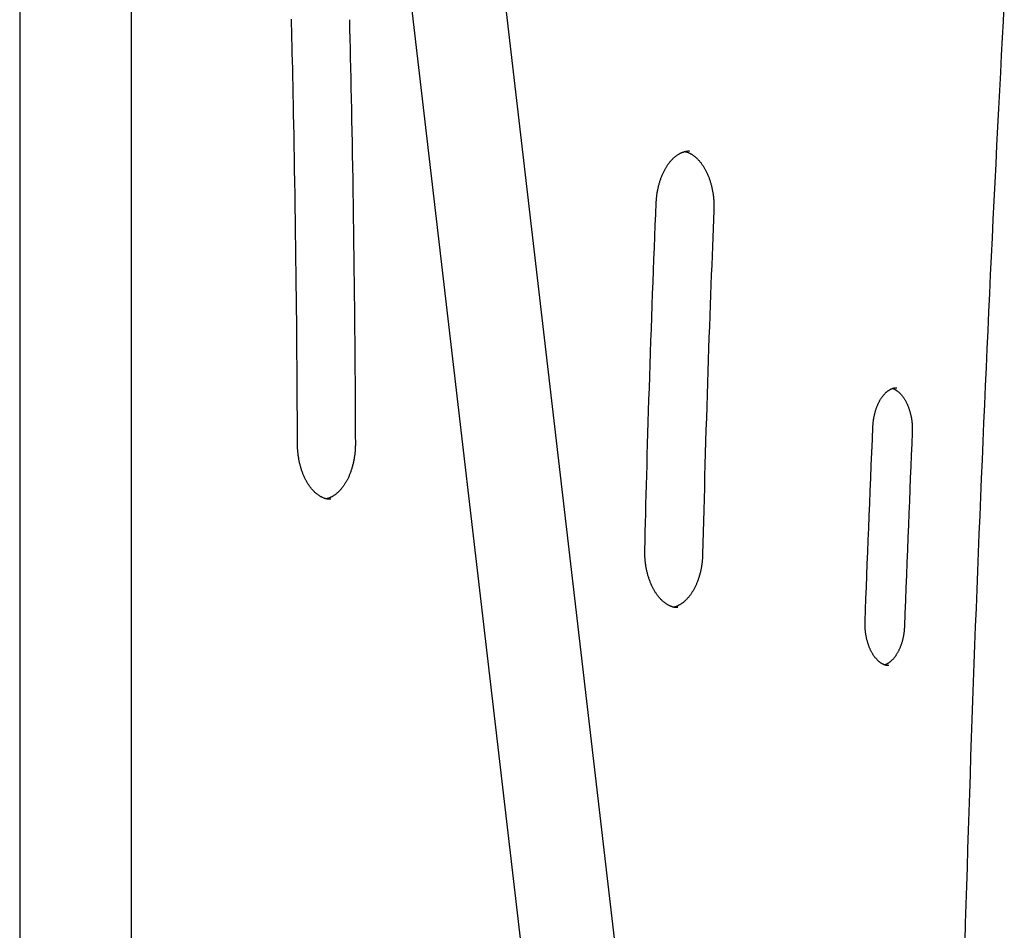
# Model space of a CAD drawing. Extents: x -3010 to 2005, y -1395 to 1609.
# Drawn here: x -2389 to -2035, y 1107 to 1434 of the extents above; entities that cross this region are included whole.
import ezdxf

# ---------------------------------------------------------------- set-up
doc = ezdxf.new("R2010")
doc.units = 0
doc.layers.add('LAYER01', color=7, linetype='Continuous')

msp = doc.modelspace()

# ---------------------------------------------------------------- linework, layer by layer
at = {"layer": 'LAYER01', "color": 7, "linetype": 'Continuous'}
for p, q in [((-2388.88, 1586.77), (-2388.88, 606.77)), ((-2348.88, 1586.77), (-2348.88, 606.77)), ((-2117.22, 606.77), (-2222.19, 1506.09)), ((-2248.2, 1438.27), (-2187.87, 921.37)), ((-2148.3, 1386.66), (-2148.43, 1386.66))]:
    msp.add_line(p, q, dxfattribs=at)
for points in [[(-2049.37, 1102.65), (-2049.17, 1109.3), (-2048.97, 1115.96), (-2048.77, 1122.62), (-2048.56, 1129.28), (-2048.35, 1135.93), (-2048.13, 1142.59), (-2047.92, 1149.25), (-2047.7, 1155.9), (-2047.47, 1162.56), (-2047.25, 1169.22), (-2047.02, 1175.87), (-2046.78, 1182.53), (-2046.55, 1189.18), (-2046.31, 1195.84), (-2046.06, 1202.49), (-2045.82, 1209.15), (-2045.57, 1215.8), (-2045.31, 1222.45), (-2045.06, 1229.11), (-2044.8, 1235.76), (-2044.53, 1242.41), (-2044.27, 1249.07), (-2044, 1255.72), (-2043.73, 1262.37), (-2043.45, 1269.02), (-2043.17, 1275.67), (-2042.89, 1282.33), (-2042.6, 1288.98), (-2042.31, 1295.63), (-2042.02, 1302.28), (-2041.73, 1308.93), (-2041.43, 1315.58), (-2041.13, 1322.23), (-2040.82, 1328.87), (-2040.51, 1335.52), (-2040.2, 1342.17), (-2039.89, 1348.82), (-2039.57, 1355.47), (-2039.25, 1362.11), (-2038.92, 1368.76), (-2038.59, 1375.41), (-2038.26, 1382.05), (-2037.93, 1388.69), (-2037.59, 1395.31), (-2037.25, 1401.89), (-2036.92, 1408.4), (-2036.58, 1414.82), (-2036.25, 1421.13), (-2035.92, 1427.31), (-2035.6, 1433.33), (-2035.28, 1439.18)], [(-2291.22, 1432.3), (-2291.22, 1432.51), (-2291.23, 1432.72), (-2291.23, 1432.94), (-2291.23, 1433.15), (-2291.23, 1433.37), (-2291.23, 1433.6), (-2291.22, 1433.83), (-2291.22, 1434.06)], [(-2289.11, 1281.39), (-2289.13, 1284.79), (-2289.14, 1288.19), (-2289.16, 1291.63), (-2289.18, 1295.09), (-2289.2, 1298.61), (-2289.22, 1302.19), (-2289.25, 1305.84), (-2289.27, 1309.57), (-2289.3, 1313.41), (-2289.33, 1317.34), (-2289.37, 1321.37), (-2289.41, 1325.49), (-2289.45, 1329.71), (-2289.5, 1334.04), (-2289.55, 1338.46), (-2289.6, 1342.97), (-2289.66, 1347.58), (-2289.72, 1352.26), (-2289.79, 1356.97), (-2289.86, 1361.69), (-2289.93, 1366.38), (-2290, 1371.02), (-2290.07, 1375.56), (-2290.14, 1379.99), (-2290.22, 1384.28), (-2290.29, 1388.42), (-2290.36, 1392.41), (-2290.44, 1396.25), (-2290.51, 1399.94), (-2290.58, 1403.48), (-2290.65, 1406.87), (-2290.72, 1410.12), (-2290.79, 1413.21), (-2290.85, 1416.18), (-2290.91, 1419.04), (-2290.98, 1421.8), (-2291.04, 1424.49), (-2291.1, 1427.12), (-2291.16, 1429.72), (-2291.22, 1432.3)], [(-2270.46, 1433.85), (-2270.39, 1430.44), (-2270.31, 1427.02), (-2270.23, 1423.58), (-2270.15, 1420.1), (-2270.07, 1416.58), (-2269.99, 1412.99), (-2269.91, 1409.32), (-2269.84, 1405.57), (-2269.76, 1401.73), (-2269.68, 1397.78), (-2269.6, 1393.74), (-2269.53, 1389.6), (-2269.45, 1385.36), (-2269.38, 1381.02), (-2269.3, 1376.59), (-2269.23, 1372.05), (-2269.16, 1367.43), (-2269.09, 1362.73), (-2269.02, 1358), (-2268.96, 1353.26), (-2268.89, 1348.54), (-2268.83, 1343.88), (-2268.78, 1339.31), (-2268.73, 1334.84), (-2268.68, 1330.52), (-2268.64, 1326.35), (-2268.6, 1322.32), (-2268.56, 1318.44), (-2268.53, 1314.7), (-2268.5, 1311.11), (-2268.48, 1307.66), (-2268.46, 1304.36), (-2268.43, 1301.2), (-2268.42, 1298.17), (-2268.4, 1295.25), (-2268.39, 1292.42), (-2268.37, 1289.66), (-2268.36, 1286.96), (-2268.35, 1284.3), (-2268.33, 1281.65)], [(-2160.29, 1368.01), (-2160.28, 1368.22), (-2160.27, 1368.43), (-2160.26, 1368.64), (-2160.24, 1368.86), (-2160.23, 1369.08), (-2160.21, 1369.3), (-2160.19, 1369.52), (-2160.17, 1369.76), (-2160.15, 1369.99), (-2160.12, 1370.24), (-2160.1, 1370.48), (-2160.06, 1370.74), (-2160.03, 1371), (-2159.99, 1371.26), (-2159.95, 1371.53), (-2159.91, 1371.81), (-2159.86, 1372.09), (-2159.81, 1372.37), (-2159.75, 1372.66), (-2159.69, 1372.95), (-2159.63, 1373.24), (-2159.57, 1373.53), (-2159.5, 1373.82), (-2159.43, 1374.11), (-2159.36, 1374.4), (-2159.28, 1374.69), (-2159.2, 1374.97), (-2159.12, 1375.25), (-2159.04, 1375.53), (-2158.95, 1375.81), (-2158.86, 1376.09), (-2158.77, 1376.36), (-2158.68, 1376.63), (-2158.58, 1376.9), (-2158.48, 1377.16), (-2158.38, 1377.42), (-2158.28, 1377.68), (-2158.17, 1377.94), (-2158.06, 1378.19), (-2157.95, 1378.44), (-2157.84, 1378.69), (-2157.73, 1378.94), (-2157.61, 1379.18), (-2157.49, 1379.41), (-2157.37, 1379.65), (-2157.25, 1379.88), (-2157.13, 1380.11), (-2157, 1380.33), (-2156.87, 1380.55), (-2156.74, 1380.77), (-2156.61, 1380.99), (-2156.48, 1381.2), (-2156.34, 1381.4), (-2156.21, 1381.61), (-2156.07, 1381.81), (-2155.93, 1382), (-2155.79, 1382.19), (-2155.65, 1382.38), (-2155.5, 1382.56), (-2155.36, 1382.74), (-2155.22, 1382.92), (-2155.07, 1383.09), (-2154.92, 1383.26), (-2154.77, 1383.43), (-2154.62, 1383.59), (-2154.47, 1383.74), (-2154.32, 1383.89), (-2154.17, 1384.04), (-2154.02, 1384.19), (-2153.86, 1384.32), (-2153.71, 1384.46), (-2153.55, 1384.59), (-2153.4, 1384.72), (-2153.24, 1384.84), (-2153.09, 1384.96), (-2152.93, 1385.08), (-2152.77, 1385.19), (-2152.61, 1385.29), (-2152.46, 1385.4), (-2152.3, 1385.5), (-2152.14, 1385.59), (-2151.98, 1385.68), (-2151.82, 1385.77), (-2151.66, 1385.85), (-2151.5, 1385.93), (-2151.34, 1386.01), (-2151.18, 1386.08), (-2151.02, 1386.14), (-2150.86, 1386.2), (-2150.7, 1386.26), (-2150.54, 1386.31), (-2150.38, 1386.36), (-2150.23, 1386.41), (-2150.08, 1386.45), (-2149.93, 1386.48), (-2149.79, 1386.52), (-2149.66, 1386.55), (-2149.53, 1386.58), (-2149.41, 1386.6), (-2149.29, 1386.62), (-2149.19, 1386.64), (-2149.08, 1386.65), (-2148.99, 1386.66), (-2148.9, 1386.67), (-2148.81, 1386.68), (-2148.73, 1386.68), (-2148.66, 1386.68), (-2148.59, 1386.67), (-2148.52, 1386.67), (-2148.46, 1386.66), (-2148.39, 1386.65), (-2148.33, 1386.65)], [(-2149.92, 1386.47), (-2149.77, 1386.43), (-2149.62, 1386.39), (-2149.46, 1386.34), (-2149.31, 1386.3), (-2149.16, 1386.25), (-2149.01, 1386.2), (-2148.85, 1386.14), (-2148.7, 1386.08), (-2148.55, 1386.01), (-2148.39, 1385.94), (-2148.23, 1385.87), (-2148.07, 1385.79), (-2147.92, 1385.7), (-2147.76, 1385.61), (-2147.6, 1385.52), (-2147.44, 1385.42), (-2147.28, 1385.31), (-2147.12, 1385.2), (-2146.96, 1385.09), (-2146.8, 1384.98), (-2146.64, 1384.85), (-2146.48, 1384.73), (-2146.32, 1384.6), (-2146.16, 1384.46), (-2146, 1384.32), (-2145.84, 1384.18), (-2145.68, 1384.03), (-2145.52, 1383.87), (-2145.37, 1383.72), (-2145.21, 1383.55), (-2145.06, 1383.39), (-2144.9, 1383.22), (-2144.75, 1383.04), (-2144.6, 1382.86), (-2144.45, 1382.68), (-2144.31, 1382.5), (-2144.16, 1382.31), (-2144.02, 1382.11), (-2143.88, 1381.92), (-2143.73, 1381.72), (-2143.6, 1381.51), (-2143.46, 1381.3), (-2143.32, 1381.09), (-2143.19, 1380.88), (-2143.06, 1380.66), (-2142.93, 1380.44), (-2142.8, 1380.21), (-2142.67, 1379.99), (-2142.55, 1379.75), (-2142.43, 1379.52), (-2142.31, 1379.28), (-2142.19, 1379.04), (-2142.07, 1378.8), (-2141.96, 1378.55), (-2141.85, 1378.3), (-2141.74, 1378.04), (-2141.63, 1377.79), (-2141.53, 1377.53), (-2141.42, 1377.27), (-2141.33, 1377), (-2141.23, 1376.74), (-2141.13, 1376.47), (-2141.04, 1376.2), (-2140.95, 1375.92), (-2140.86, 1375.64), (-2140.78, 1375.37), (-2140.7, 1375.08), (-2140.62, 1374.8), (-2140.54, 1374.51), (-2140.47, 1374.23), (-2140.39, 1373.94), (-2140.33, 1373.65), (-2140.26, 1373.35), (-2140.2, 1373.06), (-2140.14, 1372.76), (-2140.08, 1372.46), (-2140.02, 1372.16), (-2139.97, 1371.86), (-2139.92, 1371.56), (-2139.88, 1371.26), (-2139.83, 1370.95), (-2139.79, 1370.65), (-2139.76, 1370.34), (-2139.72, 1370.04), (-2139.69, 1369.74), (-2139.66, 1369.45), (-2139.64, 1369.16), (-2139.62, 1368.87), (-2139.6, 1368.6), (-2139.58, 1368.33), (-2139.57, 1368.07), (-2139.56, 1367.81), (-2139.55, 1367.57), (-2139.55, 1367.33), (-2139.54, 1367.1), (-2139.54, 1366.88), (-2139.54, 1366.66), (-2139.54, 1366.46), (-2139.55, 1366.26), (-2139.55, 1366.06), (-2139.56, 1365.87), (-2139.56, 1365.68), (-2139.57, 1365.49), (-2139.57, 1365.31)], [(-2164.38, 1243.35), (-2164.3, 1246.58), (-2164.22, 1249.83), (-2164.14, 1253.09), (-2164.05, 1256.39), (-2163.97, 1259.74), (-2163.88, 1263.15), (-2163.79, 1266.62), (-2163.69, 1270.18), (-2163.59, 1273.83), (-2163.49, 1277.56), (-2163.38, 1281.38), (-2163.26, 1285.27), (-2163.14, 1289.23), (-2163.02, 1293.26), (-2162.89, 1297.35), (-2162.76, 1301.5), (-2162.62, 1305.69), (-2162.48, 1309.92), (-2162.34, 1314.17), (-2162.19, 1318.44), (-2162.04, 1322.72), (-2161.89, 1326.98), (-2161.74, 1331.22), (-2161.58, 1335.43), (-2161.42, 1339.6), (-2161.26, 1343.73), (-2161.1, 1347.83), (-2160.94, 1351.9), (-2160.78, 1355.94), (-2160.62, 1359.97), (-2160.46, 1363.99), (-2160.29, 1368.01)], [(-2139.57, 1365.31), (-2139.7, 1362.09), (-2139.84, 1358.87), (-2139.97, 1355.62), (-2140.1, 1352.34), (-2140.24, 1349.01), (-2140.37, 1345.62), (-2140.5, 1342.16), (-2140.64, 1338.62), (-2140.78, 1335), (-2140.92, 1331.28), (-2141.06, 1327.48), (-2141.2, 1323.61), (-2141.34, 1319.67), (-2141.48, 1315.67), (-2141.61, 1311.61), (-2141.75, 1307.49), (-2141.89, 1303.33), (-2142.03, 1299.14), (-2142.16, 1294.92), (-2142.29, 1290.7), (-2142.42, 1286.47), (-2142.55, 1282.26), (-2142.67, 1278.06), (-2142.79, 1273.91), (-2142.9, 1269.8), (-2143.01, 1265.73), (-2143.12, 1261.69), (-2143.22, 1257.68), (-2143.32, 1253.7), (-2143.42, 1249.73), (-2143.52, 1245.78), (-2143.62, 1241.83)], [(-2082.46, 1287.7), (-2082.45, 1287.88), (-2082.44, 1288.06), (-2082.43, 1288.24), (-2082.42, 1288.43), (-2082.4, 1288.62), (-2082.39, 1288.81), (-2082.37, 1289), (-2082.35, 1289.2), (-2082.33, 1289.41), (-2082.31, 1289.62), (-2082.28, 1289.83), (-2082.25, 1290.05), (-2082.22, 1290.27), (-2082.18, 1290.5), (-2082.14, 1290.73), (-2082.1, 1290.97), (-2082.05, 1291.21), (-2082, 1291.45), (-2081.95, 1291.69), (-2081.9, 1291.94), (-2081.84, 1292.19), (-2081.78, 1292.44), (-2081.71, 1292.68), (-2081.65, 1292.93), (-2081.58, 1293.17), (-2081.51, 1293.41), (-2081.43, 1293.65), (-2081.36, 1293.89), (-2081.28, 1294.12), (-2081.2, 1294.35), (-2081.11, 1294.58), (-2081.03, 1294.81), (-2080.94, 1295.03), (-2080.85, 1295.25), (-2080.75, 1295.46), (-2080.66, 1295.68), (-2080.56, 1295.89), (-2080.47, 1296.1), (-2080.37, 1296.3), (-2080.26, 1296.5), (-2080.16, 1296.7), (-2080.05, 1296.89), (-2079.95, 1297.08), (-2079.84, 1297.27), (-2079.73, 1297.45), (-2079.62, 1297.63), (-2079.5, 1297.81), (-2079.39, 1297.98), (-2079.27, 1298.14), (-2079.16, 1298.31), (-2079.04, 1298.47), (-2078.92, 1298.63), (-2078.8, 1298.78), (-2078.68, 1298.93), (-2078.56, 1299.07), (-2078.44, 1299.21), (-2078.31, 1299.35), (-2078.19, 1299.48), (-2078.07, 1299.61), (-2077.94, 1299.73), (-2077.82, 1299.85), (-2077.69, 1299.97), (-2077.56, 1300.08), (-2077.44, 1300.19), (-2077.31, 1300.29), (-2077.19, 1300.39), (-2077.06, 1300.49), (-2076.93, 1300.58), (-2076.81, 1300.67), (-2076.68, 1300.75), (-2076.55, 1300.83), (-2076.43, 1300.91), (-2076.3, 1300.98), (-2076.17, 1301.05), (-2076.05, 1301.11), (-2075.92, 1301.17), (-2075.8, 1301.23), (-2075.68, 1301.28), (-2075.56, 1301.33), (-2075.44, 1301.37), (-2075.33, 1301.41), (-2075.22, 1301.45), (-2075.11, 1301.48), (-2075, 1301.51), (-2074.9, 1301.54), (-2074.8, 1301.56), (-2074.7, 1301.58), (-2074.6, 1301.59), (-2074.5, 1301.6), (-2074.41, 1301.61), (-2074.32, 1301.61), (-2074.23, 1301.62), (-2074.14, 1301.62), (-2074.05, 1301.61), (-2073.96, 1301.61), (-2073.88, 1301.61)], [(-2075.41, 1301.38), (-2075.37, 1301.36), (-2075.32, 1301.35), (-2075.27, 1301.34), (-2075.22, 1301.33), (-2075.17, 1301.31), (-2075.12, 1301.29), (-2075.06, 1301.27), (-2074.99, 1301.24), (-2074.93, 1301.21), (-2074.85, 1301.18), (-2074.77, 1301.14), (-2074.69, 1301.09), (-2074.6, 1301.04), (-2074.51, 1300.99), (-2074.41, 1300.93), (-2074.31, 1300.86), (-2074.2, 1300.79), (-2074.08, 1300.72), (-2073.97, 1300.64), (-2073.85, 1300.55), (-2073.72, 1300.46), (-2073.6, 1300.37), (-2073.47, 1300.27), (-2073.34, 1300.17), (-2073.22, 1300.06), (-2073.09, 1299.94), (-2072.96, 1299.82), (-2072.83, 1299.7), (-2072.71, 1299.57), (-2072.58, 1299.44), (-2072.46, 1299.31), (-2072.33, 1299.16), (-2072.21, 1299.02), (-2072.08, 1298.87), (-2071.96, 1298.72), (-2071.84, 1298.56), (-2071.71, 1298.4), (-2071.6, 1298.23), (-2071.48, 1298.06), (-2071.36, 1297.89), (-2071.24, 1297.71), (-2071.13, 1297.53), (-2071.02, 1297.35), (-2070.91, 1297.16), (-2070.8, 1296.97), (-2070.69, 1296.77), (-2070.58, 1296.58), (-2070.48, 1296.38), (-2070.38, 1296.17), (-2070.28, 1295.96), (-2070.18, 1295.75), (-2070.09, 1295.54), (-2069.99, 1295.32), (-2069.9, 1295.1), (-2069.81, 1294.88), (-2069.73, 1294.66), (-2069.64, 1294.43), (-2069.56, 1294.2), (-2069.48, 1293.97), (-2069.4, 1293.73), (-2069.33, 1293.49), (-2069.25, 1293.25), (-2069.18, 1293.01), (-2069.12, 1292.77), (-2069.05, 1292.52), (-2068.99, 1292.27), (-2068.93, 1292.02), (-2068.87, 1291.77), (-2068.82, 1291.51), (-2068.77, 1291.26), (-2068.72, 1291), (-2068.67, 1290.74), (-2068.63, 1290.48), (-2068.59, 1290.22), (-2068.55, 1289.96), (-2068.52, 1289.7), (-2068.48, 1289.44), (-2068.46, 1289.19), (-2068.43, 1288.94), (-2068.41, 1288.69), (-2068.39, 1288.45), (-2068.37, 1288.22), (-2068.36, 1287.99), (-2068.35, 1287.77), (-2068.34, 1287.56), (-2068.33, 1287.35), (-2068.33, 1287.15), (-2068.33, 1286.96), (-2068.32, 1286.77), (-2068.33, 1286.59), (-2068.33, 1286.42), (-2068.33, 1286.25), (-2068.33, 1286.08), (-2068.34, 1285.91), (-2068.34, 1285.75), (-2068.35, 1285.59)], [(-2085.28, 1217.7), (-2085.12, 1221.79), (-2084.96, 1225.89), (-2084.81, 1230), (-2084.65, 1234.15), (-2084.48, 1238.33), (-2084.32, 1242.55), (-2084.15, 1246.83), (-2083.97, 1251.17), (-2083.8, 1255.58), (-2083.61, 1260.05), (-2083.43, 1264.58), (-2083.24, 1269.15), (-2083.05, 1273.75), (-2082.85, 1278.39), (-2082.66, 1283.04), (-2082.46, 1287.7)], [(-2068.35, 1285.59), (-2068.52, 1281.51), (-2068.69, 1277.42), (-2068.87, 1273.32), (-2069.04, 1269.19), (-2069.21, 1265.03), (-2069.39, 1260.82), (-2069.56, 1256.56), (-2069.74, 1252.23), (-2069.91, 1247.84), (-2070.09, 1243.38), (-2070.26, 1238.87), (-2070.44, 1234.32), (-2070.62, 1229.73), (-2070.8, 1225.12), (-2070.98, 1220.48), (-2071.16, 1215.84)], [(-2277.2, 1261.56), (-2277.31, 1261.55), (-2277.43, 1261.55), (-2277.54, 1261.55), (-2277.65, 1261.54), (-2277.77, 1261.55), (-2277.88, 1261.55), (-2278, 1261.56), (-2278.13, 1261.57), (-2278.25, 1261.59), (-2278.38, 1261.61), (-2278.51, 1261.63), (-2278.65, 1261.66), (-2278.79, 1261.7), (-2278.93, 1261.74), (-2279.08, 1261.78), (-2279.23, 1261.83), (-2279.39, 1261.88), (-2279.55, 1261.94), (-2279.71, 1262), (-2279.87, 1262.07), (-2280.04, 1262.14), (-2280.21, 1262.21), (-2280.38, 1262.29), (-2280.54, 1262.37), (-2280.71, 1262.46), (-2280.88, 1262.56), (-2281.04, 1262.65), (-2281.21, 1262.75), (-2281.37, 1262.86), (-2281.54, 1262.97), (-2281.7, 1263.09), (-2281.87, 1263.21), (-2282.03, 1263.33), (-2282.19, 1263.46), (-2282.36, 1263.6), (-2282.52, 1263.73), (-2282.68, 1263.88), (-2282.84, 1264.02), (-2283, 1264.17), (-2283.16, 1264.33), (-2283.31, 1264.49), (-2283.47, 1264.65), (-2283.62, 1264.82), (-2283.78, 1264.99), (-2283.93, 1265.17), (-2284.08, 1265.34), (-2284.23, 1265.53), (-2284.37, 1265.71), (-2284.52, 1265.9), (-2284.66, 1266.1), (-2284.8, 1266.29), (-2284.94, 1266.5), (-2285.08, 1266.7), (-2285.22, 1266.91), (-2285.36, 1267.12), (-2285.49, 1267.34), (-2285.62, 1267.55), (-2285.75, 1267.78), (-2285.88, 1268), (-2286, 1268.23), (-2286.13, 1268.46), (-2286.25, 1268.7), (-2286.37, 1268.94), (-2286.49, 1269.18), (-2286.6, 1269.42), (-2286.72, 1269.67), (-2286.83, 1269.92), (-2286.94, 1270.18), (-2287.04, 1270.43), (-2287.15, 1270.69), (-2287.25, 1270.95), (-2287.35, 1271.22), (-2287.44, 1271.49), (-2287.54, 1271.76), (-2287.63, 1272.03), (-2287.72, 1272.3), (-2287.81, 1272.58), (-2287.89, 1272.86), (-2287.97, 1273.14), (-2288.05, 1273.43), (-2288.13, 1273.71), (-2288.2, 1274), (-2288.27, 1274.29), (-2288.34, 1274.58), (-2288.41, 1274.87), (-2288.47, 1275.17), (-2288.53, 1275.47), (-2288.59, 1275.77), (-2288.64, 1276.06), (-2288.69, 1276.37), (-2288.74, 1276.66), (-2288.79, 1276.96), (-2288.83, 1277.25), (-2288.87, 1277.54), (-2288.9, 1277.83), (-2288.93, 1278.1), (-2288.96, 1278.37), (-2288.99, 1278.63), (-2289.01, 1278.88), (-2289.03, 1279.12), (-2289.04, 1279.35), (-2289.06, 1279.57), (-2289.07, 1279.79), (-2289.08, 1279.99), (-2289.09, 1280.19), (-2289.09, 1280.37), (-2289.1, 1280.55), (-2289.1, 1280.73), (-2289.1, 1280.9), (-2289.11, 1281.07), (-2289.11, 1281.23), (-2289.11, 1281.39)], [(-2268.33, 1281.65), (-2268.34, 1281.44), (-2268.34, 1281.22), (-2268.34, 1281.01), (-2268.34, 1280.79), (-2268.35, 1280.57), (-2268.36, 1280.35), (-2268.36, 1280.12), (-2268.37, 1279.89), (-2268.39, 1279.65), (-2268.4, 1279.4), (-2268.42, 1279.15), (-2268.44, 1278.89), (-2268.46, 1278.63), (-2268.49, 1278.36), (-2268.52, 1278.09), (-2268.55, 1277.81), (-2268.58, 1277.52), (-2268.62, 1277.23), (-2268.66, 1276.94), (-2268.71, 1276.64), (-2268.76, 1276.35), (-2268.81, 1276.05), (-2268.86, 1275.75), (-2268.92, 1275.45), (-2268.98, 1275.15), (-2269.04, 1274.86), (-2269.11, 1274.56), (-2269.18, 1274.27), (-2269.25, 1273.98), (-2269.32, 1273.69), (-2269.4, 1273.41), (-2269.48, 1273.12), (-2269.56, 1272.84), (-2269.64, 1272.56), (-2269.73, 1272.29), (-2269.82, 1272.01), (-2269.91, 1271.74), (-2270.01, 1271.47), (-2270.1, 1271.2), (-2270.2, 1270.94), (-2270.3, 1270.68), (-2270.41, 1270.42), (-2270.51, 1270.16), (-2270.62, 1269.91), (-2270.73, 1269.66), (-2270.85, 1269.42), (-2270.96, 1269.17), (-2271.08, 1268.93), (-2271.2, 1268.7), (-2271.32, 1268.46), (-2271.44, 1268.23), (-2271.57, 1268), (-2271.69, 1267.78), (-2271.82, 1267.56), (-2271.95, 1267.34), (-2272.08, 1267.13), (-2272.22, 1266.92), (-2272.35, 1266.72), (-2272.49, 1266.51), (-2272.63, 1266.32), (-2272.77, 1266.12), (-2272.91, 1265.93), (-2273.05, 1265.74), (-2273.19, 1265.56), (-2273.34, 1265.38), (-2273.48, 1265.21), (-2273.63, 1265.04), (-2273.78, 1264.87), (-2273.93, 1264.71), (-2274.08, 1264.55), (-2274.23, 1264.39), (-2274.38, 1264.24), (-2274.53, 1264.09), (-2274.68, 1263.95), (-2274.84, 1263.81), (-2274.99, 1263.68), (-2275.15, 1263.55), (-2275.3, 1263.42), (-2275.46, 1263.3), (-2275.61, 1263.18), (-2275.77, 1263.07), (-2275.93, 1262.96), (-2276.08, 1262.86), (-2276.24, 1262.76), (-2276.39, 1262.66), (-2276.54, 1262.57), (-2276.69, 1262.48), (-2276.84, 1262.4), (-2276.98, 1262.33), (-2277.12, 1262.26), (-2277.26, 1262.19), (-2277.39, 1262.13), (-2277.51, 1262.07), (-2277.64, 1262.02), (-2277.76, 1261.98), (-2277.88, 1261.93), (-2277.99, 1261.9), (-2278.1, 1261.87), (-2278.2, 1261.84), (-2278.31, 1261.81), (-2278.41, 1261.79), (-2278.51, 1261.77), (-2278.61, 1261.75), (-2278.71, 1261.73)], [(-2152.52, 1222.62), (-2152.66, 1222.62), (-2152.81, 1222.63), (-2152.95, 1222.63), (-2153.09, 1222.64), (-2153.24, 1222.65), (-2153.38, 1222.66), (-2153.53, 1222.68), (-2153.67, 1222.7), (-2153.82, 1222.72), (-2153.97, 1222.75), (-2154.12, 1222.79), (-2154.27, 1222.83), (-2154.42, 1222.87), (-2154.57, 1222.92), (-2154.73, 1222.97), (-2154.88, 1223.03), (-2155.04, 1223.09), (-2155.2, 1223.16), (-2155.36, 1223.23), (-2155.52, 1223.3), (-2155.68, 1223.38), (-2155.84, 1223.46), (-2156.01, 1223.55), (-2156.17, 1223.64), (-2156.33, 1223.73), (-2156.5, 1223.83), (-2156.66, 1223.94), (-2156.82, 1224.05), (-2156.98, 1224.16), (-2157.15, 1224.28), (-2157.31, 1224.4), (-2157.47, 1224.53), (-2157.63, 1224.67), (-2157.79, 1224.8), (-2157.95, 1224.95), (-2158.11, 1225.09), (-2158.27, 1225.24), (-2158.43, 1225.4), (-2158.59, 1225.56), (-2158.74, 1225.72), (-2158.9, 1225.89), (-2159.05, 1226.06), (-2159.2, 1226.23), (-2159.35, 1226.41), (-2159.5, 1226.59), (-2159.64, 1226.78), (-2159.79, 1226.97), (-2159.93, 1227.16), (-2160.08, 1227.36), (-2160.22, 1227.56), (-2160.36, 1227.77), (-2160.49, 1227.97), (-2160.63, 1228.19), (-2160.76, 1228.4), (-2160.89, 1228.62), (-2161.02, 1228.84), (-2161.15, 1229.07), (-2161.28, 1229.3), (-2161.4, 1229.53), (-2161.52, 1229.76), (-2161.64, 1230), (-2161.76, 1230.24), (-2161.87, 1230.49), (-2161.99, 1230.74), (-2162.1, 1230.99), (-2162.21, 1231.24), (-2162.31, 1231.5), (-2162.42, 1231.76), (-2162.52, 1232.02), (-2162.62, 1232.28), (-2162.72, 1232.55), (-2162.81, 1232.82), (-2162.9, 1233.09), (-2162.99, 1233.37), (-2163.08, 1233.64), (-2163.17, 1233.92), (-2163.25, 1234.21), (-2163.33, 1234.49), (-2163.4, 1234.78), (-2163.48, 1235.06), (-2163.55, 1235.35), (-2163.62, 1235.64), (-2163.68, 1235.94), (-2163.74, 1236.23), (-2163.8, 1236.53), (-2163.86, 1236.83), (-2163.92, 1237.13), (-2163.97, 1237.43), (-2164.02, 1237.73), (-2164.06, 1238.04), (-2164.1, 1238.34), (-2164.14, 1238.64), (-2164.18, 1238.94), (-2164.21, 1239.23), (-2164.24, 1239.52), (-2164.27, 1239.8), (-2164.29, 1240.07), (-2164.31, 1240.34), (-2164.33, 1240.6), (-2164.34, 1240.85), (-2164.36, 1241.1), (-2164.37, 1241.33), (-2164.37, 1241.56), (-2164.38, 1241.79), (-2164.38, 1242), (-2164.39, 1242.21), (-2164.39, 1242.41), (-2164.39, 1242.6), (-2164.38, 1242.79), (-2164.38, 1242.98), (-2164.38, 1243.17), (-2164.38, 1243.35)], [(-2143.62, 1241.83), (-2143.63, 1241.62), (-2143.63, 1241.41), (-2143.64, 1241.19), (-2143.65, 1240.98), (-2143.66, 1240.76), (-2143.68, 1240.54), (-2143.69, 1240.31), (-2143.71, 1240.08), (-2143.73, 1239.84), (-2143.75, 1239.59), (-2143.77, 1239.34), (-2143.8, 1239.09), (-2143.83, 1238.83), (-2143.86, 1238.56), (-2143.9, 1238.29), (-2143.94, 1238.01), (-2143.98, 1237.73), (-2144.03, 1237.44), (-2144.08, 1237.15), (-2144.13, 1236.86), (-2144.19, 1236.57), (-2144.24, 1236.27), (-2144.31, 1235.98), (-2144.37, 1235.68), (-2144.44, 1235.39), (-2144.51, 1235.1), (-2144.58, 1234.81), (-2144.66, 1234.53), (-2144.74, 1234.24), (-2144.82, 1233.96), (-2144.9, 1233.68), (-2144.99, 1233.4), (-2145.08, 1233.13), (-2145.17, 1232.86), (-2145.27, 1232.59), (-2145.36, 1232.32), (-2145.46, 1232.06), (-2145.56, 1231.79), (-2145.67, 1231.53), (-2145.77, 1231.28), (-2145.88, 1231.03), (-2145.99, 1230.78), (-2146.1, 1230.53), (-2146.22, 1230.28), (-2146.33, 1230.04), (-2146.45, 1229.81), (-2146.57, 1229.57), (-2146.7, 1229.34), (-2146.82, 1229.11), (-2146.95, 1228.89), (-2147.08, 1228.67), (-2147.21, 1228.45), (-2147.34, 1228.24), (-2147.47, 1228.03), (-2147.61, 1227.82), (-2147.74, 1227.62), (-2147.88, 1227.42), (-2148.02, 1227.22), (-2148.16, 1227.03), (-2148.3, 1226.85), (-2148.44, 1226.66), (-2148.59, 1226.48), (-2148.73, 1226.31), (-2148.88, 1226.14), (-2149.03, 1225.97), (-2149.18, 1225.8), (-2149.33, 1225.64), (-2149.48, 1225.49), (-2149.63, 1225.34), (-2149.78, 1225.19), (-2149.93, 1225.05), (-2150.09, 1224.91), (-2150.24, 1224.77), (-2150.4, 1224.64), (-2150.55, 1224.51), (-2150.71, 1224.39), (-2150.86, 1224.27), (-2151.02, 1224.16), (-2151.18, 1224.05), (-2151.34, 1223.94), (-2151.49, 1223.84), (-2151.65, 1223.74), (-2151.81, 1223.65), (-2151.96, 1223.56), (-2152.11, 1223.48), (-2152.26, 1223.4), (-2152.4, 1223.33), (-2152.54, 1223.26), (-2152.67, 1223.2), (-2152.8, 1223.14), (-2152.91, 1223.09), (-2153.03, 1223.04), (-2153.13, 1223), (-2153.23, 1222.96), (-2153.33, 1222.93), (-2153.42, 1222.9), (-2153.5, 1222.87), (-2153.57, 1222.85), (-2153.65, 1222.84), (-2153.71, 1222.82), (-2153.78, 1222.81), (-2153.84, 1222.8), (-2153.9, 1222.79), (-2153.96, 1222.78)], [(-2076.74, 1201.8), (-2076.82, 1201.8), (-2076.9, 1201.79), (-2076.98, 1201.79), (-2077.06, 1201.79), (-2077.15, 1201.79), (-2077.23, 1201.8), (-2077.32, 1201.8), (-2077.4, 1201.81), (-2077.5, 1201.83), (-2077.59, 1201.84), (-2077.69, 1201.86), (-2077.79, 1201.89), (-2077.89, 1201.92), (-2078, 1201.95), (-2078.1, 1201.99), (-2078.22, 1202.03), (-2078.33, 1202.07), (-2078.45, 1202.12), (-2078.57, 1202.17), (-2078.69, 1202.22), (-2078.82, 1202.28), (-2078.94, 1202.34), (-2079.07, 1202.41), (-2079.2, 1202.48), (-2079.32, 1202.56), (-2079.45, 1202.63), (-2079.58, 1202.72), (-2079.71, 1202.8), (-2079.83, 1202.9), (-2079.96, 1202.99), (-2080.09, 1203.09), (-2080.22, 1203.19), (-2080.35, 1203.3), (-2080.47, 1203.42), (-2080.6, 1203.53), (-2080.73, 1203.65), (-2080.86, 1203.78), (-2080.98, 1203.91), (-2081.11, 1204.04), (-2081.23, 1204.18), (-2081.36, 1204.32), (-2081.48, 1204.47), (-2081.61, 1204.62), (-2081.73, 1204.78), (-2081.85, 1204.94), (-2081.97, 1205.1), (-2082.09, 1205.27), (-2082.21, 1205.44), (-2082.33, 1205.62), (-2082.44, 1205.8), (-2082.55, 1205.98), (-2082.67, 1206.17), (-2082.78, 1206.36), (-2082.88, 1206.55), (-2082.99, 1206.75), (-2083.09, 1206.95), (-2083.2, 1207.15), (-2083.3, 1207.35), (-2083.4, 1207.56), (-2083.49, 1207.78), (-2083.59, 1207.99), (-2083.68, 1208.21), (-2083.77, 1208.43), (-2083.86, 1208.65), (-2083.94, 1208.88), (-2084.02, 1209.11), (-2084.11, 1209.34), (-2084.18, 1209.58), (-2084.26, 1209.81), (-2084.33, 1210.05), (-2084.41, 1210.29), (-2084.47, 1210.54), (-2084.54, 1210.78), (-2084.6, 1211.03), (-2084.66, 1211.28), (-2084.72, 1211.53), (-2084.78, 1211.79), (-2084.83, 1212.04), (-2084.88, 1212.3), (-2084.93, 1212.56), (-2084.97, 1212.82), (-2085.01, 1213.08), (-2085.05, 1213.34), (-2085.09, 1213.6), (-2085.12, 1213.85), (-2085.15, 1214.11), (-2085.18, 1214.36), (-2085.2, 1214.6), (-2085.22, 1214.84), (-2085.24, 1215.07), (-2085.26, 1215.3), (-2085.27, 1215.52), (-2085.28, 1215.73), (-2085.28, 1215.93), (-2085.29, 1216.13), (-2085.29, 1216.33), (-2085.3, 1216.51), (-2085.3, 1216.69), (-2085.29, 1216.87), (-2085.29, 1217.04), (-2085.29, 1217.21), (-2085.29, 1217.37), (-2085.28, 1217.54), (-2085.28, 1217.7)], [(-2071.16, 1215.84), (-2071.16, 1215.66), (-2071.17, 1215.48), (-2071.18, 1215.29), (-2071.2, 1215.11), (-2071.21, 1214.92), (-2071.22, 1214.73), (-2071.24, 1214.53), (-2071.26, 1214.33), (-2071.28, 1214.13), (-2071.3, 1213.92), (-2071.33, 1213.7), (-2071.36, 1213.48), (-2071.39, 1213.26), (-2071.42, 1213.03), (-2071.46, 1212.8), (-2071.5, 1212.56), (-2071.54, 1212.32), (-2071.59, 1212.08), (-2071.64, 1211.83), (-2071.7, 1211.59), (-2071.75, 1211.34), (-2071.81, 1211.09), (-2071.88, 1210.84), (-2071.94, 1210.6), (-2072.01, 1210.35), (-2072.08, 1210.11), (-2072.15, 1209.87), (-2072.23, 1209.63), (-2072.31, 1209.4), (-2072.39, 1209.17), (-2072.47, 1208.94), (-2072.56, 1208.71), (-2072.64, 1208.49), (-2072.73, 1208.26), (-2072.82, 1208.05), (-2072.92, 1207.83), (-2073.01, 1207.62), (-2073.11, 1207.41), (-2073.21, 1207.21), (-2073.31, 1207), (-2073.41, 1206.8), (-2073.52, 1206.61), (-2073.62, 1206.42), (-2073.73, 1206.23), (-2073.84, 1206.04), (-2073.95, 1205.86), (-2074.06, 1205.69), (-2074.18, 1205.51), (-2074.29, 1205.34), (-2074.41, 1205.18), (-2074.53, 1205.02), (-2074.64, 1204.86), (-2074.76, 1204.7), (-2074.88, 1204.55), (-2075, 1204.41), (-2075.13, 1204.26), (-2075.25, 1204.13), (-2075.37, 1203.99), (-2075.5, 1203.86), (-2075.62, 1203.73), (-2075.75, 1203.61), (-2075.87, 1203.49), (-2076, 1203.38), (-2076.12, 1203.27), (-2076.25, 1203.17), (-2076.38, 1203.07), (-2076.5, 1202.97), (-2076.62, 1202.88), (-2076.74, 1202.79), (-2076.86, 1202.71), (-2076.97, 1202.64), (-2077.08, 1202.57), (-2077.19, 1202.5), (-2077.29, 1202.44), (-2077.38, 1202.38), (-2077.48, 1202.33), (-2077.56, 1202.29), (-2077.64, 1202.25), (-2077.72, 1202.21), (-2077.79, 1202.18), (-2077.86, 1202.15), (-2077.92, 1202.13), (-2077.98, 1202.11), (-2078.03, 1202.09), (-2078.08, 1202.07), (-2078.13, 1202.06), (-2078.18, 1202.05), (-2078.23, 1202.04)]]:
    msp.add_lwpolyline(points, dxfattribs=at)

doc.saveas('drawing.dxf')
